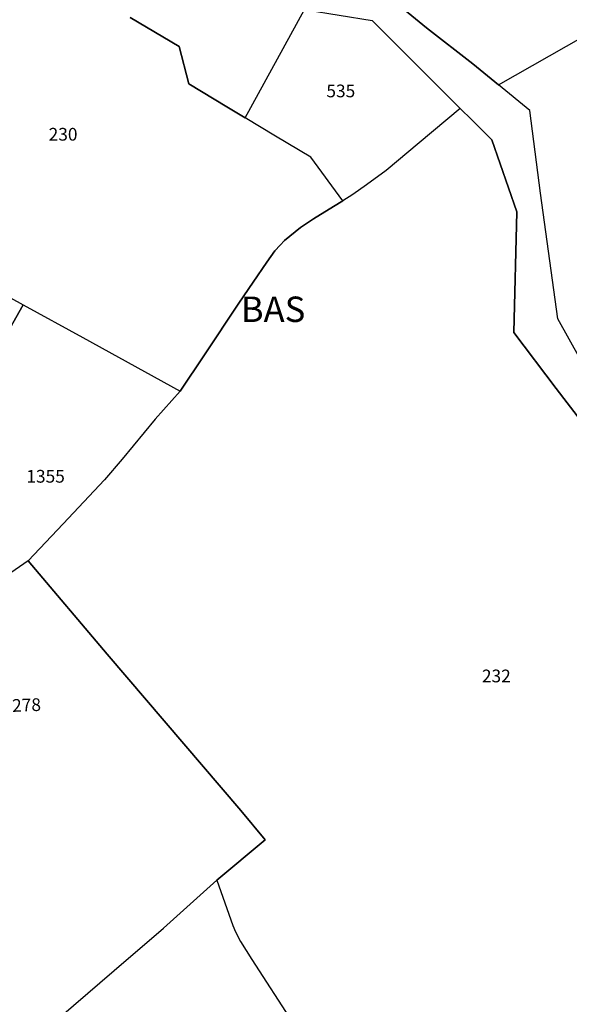
# Model space of a CAD drawing. Units: metres. Extents: x 1047456 to 1051217, y 6303578 to 6306569.
# Drawn here: x 1048901 to 1048987, y 6305526 to 6305681 of the extents above; entities that cross this region are included whole.
import ezdxf
from ezdxf.enums import TextEntityAlignment as Align

# ---------------------------------------------------------------- set-up
doc = ezdxf.new("R2010")
doc.units = ezdxf.units.M
for name, color, linetype in [('ig_cad_lieudit_texte', 210, 'CONTINUOUS'), ('ig_cad_parcel', 3, 'CONTINUOUS'), ('ig_cad_parcel_num', 3, 'CONTINUOUS')]:
    doc.layers.add(name, color=color, linetype=linetype)
doc.styles.add('Times New Roman', font='times.ttf')

msp = doc.modelspace()

# ---------------------------------------------------------------- linework, layer by layer
at = {"layer": 'ig_cad_parcel'}
for points in [[(1049009.74, 6305689.61), (1049005.76, 6305691.79), (1048997.59, 6305696.4), (1048991.45, 6305700.03), (1048986.17, 6305703.56), (1048972.03, 6305712.77), (1048969, 6305714.71), (1048964.18, 6305717.29), (1048947.28, 6305686.19), (1048955.46, 6305685.77), (1048957.24, 6305685.62), (1048957.77, 6305685.5), (1048958.13, 6305685.25), (1048964.74, 6305679.78), (1048972.02, 6305674.13), (1048976.07, 6305670.83), (1048989.42, 6305678.43), (1048998.51, 6305683.47)], [(1048945.46, 6305682.58), (1048945.79, 6305682.59), (1048956.15, 6305680.92), (1048970.04, 6305667.1), (1048963.58, 6305661.68), (1048958.36, 6305657.33), (1048955.29, 6305655.06), (1048953.12, 6305653.54), (1048951.56, 6305652.57), (1048946.49, 6305659.44), (1048940.96, 6305662.75), (1048936.17, 6305665.6)], [(1048901.24, 6305636.17), (1048886.61, 6305610.35), (1048876.36, 6305577.84), (1048873.53, 6305589.12), (1048868.49, 6305591.14), (1048873.23, 6305596.51), (1048873.9, 6305597.32), (1048874.32, 6305598.06), (1048874.5, 6305598.5), (1048874.82, 6305599.51), (1048875.05, 6305600.57), (1048875.07, 6305601.73), (1048874.86, 6305605.52), (1048874.05, 6305616.68), (1048873.55, 6305624.3), (1048873.38, 6305627.05), (1048873.15, 6305629.09), (1048872.72, 6305633.09), (1048873.11, 6305639.81), (1048873.31, 6305643.56), (1048873.49, 6305644.73), (1048873.66, 6305645.71), (1048874.65, 6305650.81)], [(1048925.92, 6305622.59), (1048921.98, 6305618.16), (1048916.83, 6305611.88), (1048914.04, 6305608.61), (1048907.51, 6305601.69), (1048902, 6305595.9), (1048895.29, 6305591.24), (1048886.03, 6305584.79), (1048878.51, 6305579.46), (1048876.36, 6305577.84), (1048886.61, 6305610.35), (1048901.24, 6305636.17), (1048910.6, 6305631.01)], [(1048931.73, 6305545.63), (1048939.32, 6305551.97), (1048935.49, 6305556.6), (1048914.42, 6305581.18), (1048902, 6305595.9), (1048895.29, 6305591.24), (1048886.03, 6305584.79), (1048878.51, 6305579.46), (1048876.36, 6305577.84), (1048875.54, 6305577.22), (1048871.89, 6305573.4), (1048873.79, 6305569.7), (1048873.95, 6305569.4), (1048874.61, 6305567.48), (1048875.55, 6305565.45), (1048894, 6305528.76), (1048898.31, 6305516.46), (1048900.85, 6305518.76), (1048915.57, 6305531.41), (1048923.29, 6305538.04)]]:
    msp.add_lwpolyline(points, close=True, dxfattribs=at)
for points in [[(1048992.8, 6305620.69), (1048985.38, 6305633.97), (1048982.7, 6305653.77), (1048981.01, 6305666.79), (1048976.07, 6305670.83), (1048972.02, 6305674.13), (1048964.74, 6305679.78), (1048958.13, 6305685.25)], [(1048918.07, 6305681.41), (1048925.77, 6305676.83), (1048927.28, 6305670.94), (1048933.27, 6305667.33), (1048936.17, 6305665.6), (1048945.46, 6305682.58)], [(1048945.79, 6305682.59), (1048956.15, 6305680.92), (1048970.04, 6305667.1), (1048971.85, 6305665.31), (1048975.02, 6305662.17), (1048978.94, 6305650.81), (1048978.49, 6305631.83), (1048985.16, 6305622.99), (1048991.38, 6305614.86)], [(1048874.65, 6305650.81), (1048901.24, 6305636.17), (1048910.6, 6305631.01), (1048925.92, 6305622.59), (1048929.77, 6305628.31), (1048935.16, 6305636.45), (1048937.44, 6305639.76), (1048939.6, 6305642.91), (1048940.87, 6305644.65), (1048941.68, 6305645.59), (1048942.39, 6305646.32), (1048944.88, 6305648.33), (1048946.92, 6305649.73), (1048950.07, 6305651.65), (1048951.56, 6305652.57), (1048946.49, 6305659.44), (1048940.96, 6305662.75), (1048936.17, 6305665.6), (1048933.27, 6305667.33), (1048927.28, 6305670.94), (1048925.77, 6305676.83), (1048918.07, 6305681.41)], [(1048992.8, 6305620.69), (1048985.38, 6305633.97), (1048982.7, 6305653.77), (1048981.01, 6305666.79), (1048976.07, 6305670.83), (1048989.42, 6305678.43)], [(1048991.38, 6305614.86), (1048985.16, 6305622.99), (1048978.49, 6305631.83), (1048978.94, 6305650.81), (1048975.02, 6305662.17), (1048971.85, 6305665.31), (1048970.04, 6305667.1), (1048963.58, 6305661.68), (1048958.36, 6305657.33), (1048955.29, 6305655.06), (1048953.12, 6305653.54), (1048951.56, 6305652.57), (1048950.07, 6305651.65), (1048946.92, 6305649.73), (1048944.88, 6305648.33), (1048942.39, 6305646.32), (1048941.68, 6305645.59), (1048940.87, 6305644.65), (1048939.6, 6305642.91), (1048937.44, 6305639.76), (1048935.16, 6305636.45), (1048929.77, 6305628.31), (1048925.92, 6305622.59), (1048921.98, 6305618.16), (1048916.83, 6305611.88), (1048914.04, 6305608.61), (1048907.51, 6305601.69), (1048902, 6305595.9), (1048914.42, 6305581.18), (1048935.49, 6305556.6), (1048939.32, 6305551.97), (1048931.73, 6305545.63), (1048934.23, 6305538.46), (1048934.67, 6305537.49), (1048935.46, 6305535.94), (1048937.24, 6305533.1), (1048943.69, 6305523.14)], [(1048900.85, 6305518.76), (1048915.57, 6305531.41), (1048923.29, 6305538.04), (1048931.73, 6305545.63), (1048934.23, 6305538.46), (1048934.67, 6305537.49), (1048935.46, 6305535.94), (1048937.24, 6305533.1), (1048943.69, 6305523.14)]]:
    msp.add_lwpolyline(points, dxfattribs=at)

# ---------------------------------------------------------------- texts
at = {"layer": 'ig_cad_lieudit_texte', "style": 'Times New Roman'}
msp.add_text('BAS', height=4, dxfattribs=at).set_placement((1048935.49, 6305632.23), align=Align.BOTTOM_LEFT)
at = {"layer": 'ig_cad_parcel_num', "style": 'Times New Roman'}
for s, p in [('535', (1048948.96, 6305668.22)), ('230', (1048905.23, 6305661.4)), ('1355', (1048901.72, 6305607.56)), ('232', (1048973.45, 6305576.13))]:
    msp.add_text(s, height=2, dxfattribs=at).set_placement(p, align=Align.BOTTOM_LEFT)
msp.add_text('1278', height=2, rotation=2.2, dxfattribs=at).set_placement((1048898.03, 6305571.41), align=Align.BOTTOM_LEFT)

doc.saveas('drawing.dxf')
